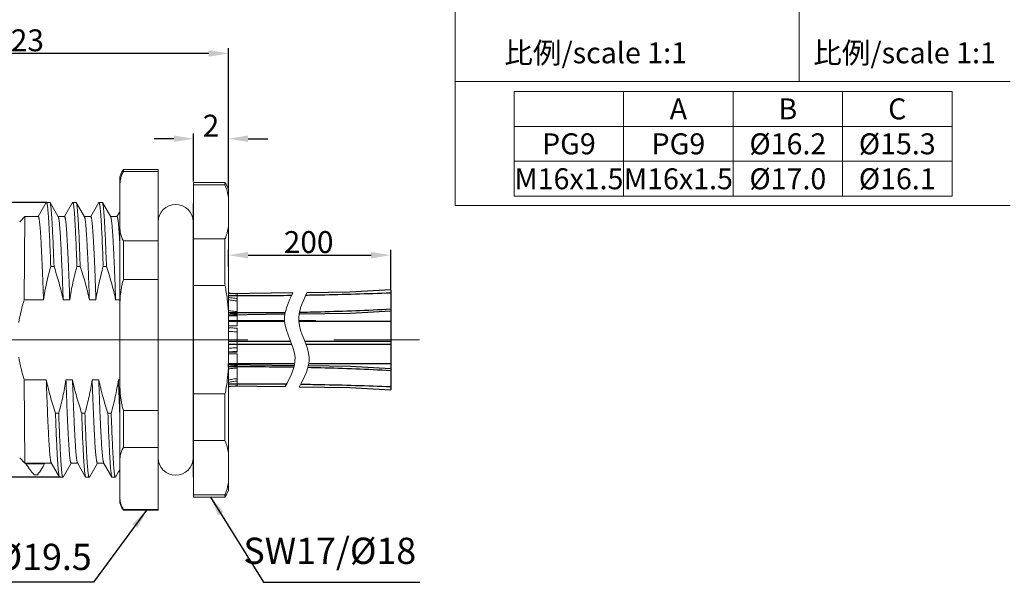
# Model space of a CAD drawing. Units: millimetres. Extents: x 2585 to 2734, y 637 to 742.
# Drawn here: x 2639 to 2695, y 678 to 710 of the extents above; entities that cross this region are included whole.
import ezdxf

# ---------------------------------------------------------------- set-up
doc = ezdxf.new("R2010")
doc.units = ezdxf.units.MM
doc.header["$LTSCALE"] = 65.395
doc.header["$PDMODE"] = 3
doc.header["$PDSIZE"] = 8
doc.linetypes.add('CENTER', pattern=[0.6, 0.375, -0.075, 0.075, -0.075])
doc.layers.get('0').update_dxf_attribs({"linetype": 'CONTINUOUS', "lineweight": 30})
doc.layers.get('Defpoints').update_dxf_attribs({"linetype": 'CONTINUOUS'})
for name, color, linetype, lineweight in [('cen', 1, 'CENTER', 13), ('Dim', 3, 'CONTINUOUS', 15), ('图框', 7, 'CONTINUOUS', 20), ('标注', 6, 'CONTINUOUS', 0)]:
    doc.layers.add(name, color=color, linetype=linetype, lineweight=lineweight)
doc.styles.add('Romans', font='romans.shx', dxfattribs={"width": 0.75})
doc.styles.add('Romans字体', font='romans.shx', dxfattribs={"width": 0.75})
doc.styles.get("Standard").update_dxf_attribs({"font": 'txt', "width": 0.75})
doc.dimstyles.new('01', dxfattribs={"dimscale": 0.25, "dimtxt": 5, "dimasz": 4.5, "dimexe": 1.2, "dimexo": 0.2, "dimgap": 0.5, "dimtad": 1, "dimdsep": 46, "dimtxsty": 'Romans字体', "dimcen": 0, "dimclrd": 1, "dimclre": 6, "dimclrt": 4, "dimazin": 2, "dimtfac": 1, "dimtofl": 0, "dimtmove": 0, "dimatfit": 3, "dimfxl": 1, "dimtolj": 1, "dimtzin": 0, "dimarcsym": 0})

# ---------------------------------------------------------------- blocks, each defined once
blk = doc.blocks.new('*D80')
at = {"layer": 'Defpoints', "color": 0, "lineweight": 5}
for p in [(2660.135, 696.836), (2650.858, 696.11), (2660.135, 694.847)]:
    blk.add_point(p, dxfattribs=at)
at = {"layer": 'Dim', "color": 6, "lineweight": -2}
for p, q in [((2650.858, 696.16), (2650.858, 697.136)), ((2660.135, 694.897), (2660.135, 697.136))]:
    blk.add_line(p, q, dxfattribs=at)
at = {"layer": 'Dim', "color": 1, "lineweight": -2}
blk.add_line((2651.983, 696.836), (2659.01, 696.836), dxfattribs=at)
at = {"layer": 'Dim', "color": 1, "lineweight": 5}
for points in [[(2651.983, 697.023), (2651.983, 696.648), (2650.858, 696.836)], [(2659.01, 697.023), (2659.01, 696.648), (2660.135, 696.836)]]:
    blk.add_solid(points, dxfattribs=at)
at = {"layer": 'Dim', "color": 4, "insert": (2655.442, 697.586), "char_height": 1.25, "attachment_point": 5, "style": 'Romans字体'}
blk.add_mtext('\\A1;200', dxfattribs=at)
blk = doc.blocks.new('*D81')
at = {"layer": 'Defpoints', "color": 0, "lineweight": 5}
for p in [(2627.858, 708.381), (2650.858, 700.593), (2627.858, 697.193)]:
    blk.add_point(p, dxfattribs=at)
at = {"layer": 'Dim', "color": 6, "lineweight": -2}
for p, q in [((2627.858, 697.243), (2627.858, 708.681)), ((2650.858, 700.643), (2650.858, 708.681))]:
    blk.add_line(p, q, dxfattribs=at)
at = {"layer": 'Dim', "color": 1, "lineweight": -2}
blk.add_line((2649.733, 708.381), (2628.983, 708.381), dxfattribs=at)
at = {"layer": 'Dim', "color": 1, "lineweight": 5}
for points in [[(2628.983, 708.568), (2628.983, 708.193), (2627.858, 708.381)], [(2649.733, 708.568), (2649.733, 708.193), (2650.858, 708.381)]]:
    blk.add_solid(points, dxfattribs=at)
at = {"layer": 'Dim', "color": 4, "lineweight": 5, "insert": (2639.358, 709.131), "char_height": 1.25, "attachment_point": 5, "style": 'Romans字体'}
blk.add_mtext('\\A1;23', dxfattribs=at)
blk = doc.blocks.new('*D82')
at = {"layer": 'Defpoints', "color": 0, "lineweight": 5}
for p in [(2650.858, 703.498), (2648.858, 700.993), (2650.858, 700.593)]:
    blk.add_point(p, dxfattribs=at)
at = {"layer": 'Dim', "color": 1, "lineweight": -2}
for p, q in [((2647.733, 703.498), (2646.608, 703.498)), ((2651.983, 703.498), (2653.108, 703.498))]:
    blk.add_line(p, q, dxfattribs=at)
at = {"layer": 'Dim', "color": 6, "lineweight": -2}
for p, q in [((2648.858, 701.043), (2648.858, 703.798)), ((2650.858, 700.643), (2650.858, 703.798))]:
    blk.add_line(p, q, dxfattribs=at)
at = {"layer": 'Dim', "color": 1, "lineweight": 5}
for points in [[(2647.733, 703.685), (2647.733, 703.31), (2648.858, 703.498)], [(2651.983, 703.685), (2651.983, 703.31), (2650.858, 703.498)]]:
    blk.add_solid(points, dxfattribs=at)
at = {"layer": 'Dim', "color": 4, "lineweight": 5, "insert": (2649.858, 704.248), "char_height": 1.25, "attachment_point": 5, "style": 'Romans字体'}
blk.add_mtext('\\A1;2', dxfattribs=at)
blk = doc.blocks.new('*D85')
at = {"layer": 'Defpoints', "color": 0, "lineweight": 5}
for p in [(2620.099, 699.855), (2640.546, 699.855), (2641.296, 684.131)]:
    blk.add_point(p, dxfattribs=at)
at = {"layer": 'Dim', "color": 6, "lineweight": -2}
for p, q in [((2640.496, 699.855), (2619.799, 699.855)), ((2641.246, 684.131), (2619.799, 684.131))]:
    blk.add_line(p, q, dxfattribs=at)
at = {"layer": 'Dim', "color": 1, "lineweight": -2}
blk.add_line((2620.099, 685.256), (2620.099, 698.73), dxfattribs=at)
at = {"layer": 'Dim', "color": 1, "lineweight": 5}
for points in [[(2619.911, 698.73), (2620.286, 698.73), (2620.099, 699.855)], [(2619.911, 685.256), (2620.286, 685.256), (2620.099, 684.131)]]:
    blk.add_solid(points, dxfattribs=at)
at = {"layer": 'Dim', "color": 4, "lineweight": 5, "insert": (2619.021, 691.993), "char_height": 1.25, "attachment_point": 5, "rotation": 90, "style": 'Romans字体'}
blk.add_mtext('\\A1;M16*1.5/PG9', dxfattribs=at)

msp = doc.modelspace()

# ---------------------------------------------------------------- linework, layer by layer
at = {"color": 7, "linetype": 'Continuous', "lineweight": 15}
for p, q in [((2644.8487, 701.7429), (2644.8487, 701.6161)), ((2646.8387, 701.7429), (2644.8487, 701.7429)), ((2646.8387, 682.2429), (2646.8387, 701.7429)), ((2644.6387, 682.8129), (2644.6387, 701.1728)), ((2646.8387, 701.6161), (2644.8487, 701.6161)), ((2648.8387, 698.7385), (2648.8572, 700.8598)), ((2648.8584, 700.9929), (2648.8584, 700.8598)), ((2648.8584, 700.9929), (2650.6584, 700.9929)), ((2650.6584, 700.8598), (2648.8584, 700.8598)), ((2650.6584, 700.8598), (2650.6584, 700.9929)), ((2650.8584, 683.3929), (2650.8584, 700.5928)), ((2640.4402, 699.844), (2639.9785, 699.0457)), ((2640.4524, 699.8548), (2640.4398, 699.844)), ((2640.6396, 699.8548), (2640.4524, 699.8548)), ((2640.6524, 699.8437), (2640.6396, 699.8548)), ((2641.1223, 699.0305), (2640.6521, 699.8437)), ((2641.9402, 699.8441), (2641.4785, 699.0457)), ((2641.9524, 699.8549), (2641.9398, 699.8441)), ((2642.1396, 699.8549), (2641.9524, 699.8549)), ((2642.1524, 699.8437), (2642.1397, 699.8549)), ((2642.6223, 699.0305), (2642.152, 699.8437)), ((2643.4399, 699.8438), (2642.9784, 699.0458)), ((2643.4524, 699.8549), (2643.4397, 699.8438)), ((2643.6396, 699.8549), (2643.4524, 699.8549)), ((2643.6522, 699.844), (2643.6396, 699.8549)), ((2644.122, 699.0307), (2643.6517, 699.844)), ((2638.9174, 698.7455), (2639.2179, 699.0423)), ((2639.1775, 694.2877), (2639.2175, 699.0429)), ((2639.9835, 699.0429), (2639.2175, 699.0429)), ((2641.4835, 699.0429), (2641.1152, 699.0429)), ((2642.9835, 699.0429), (2642.6152, 699.0429)), ((2644.4835, 699.0429), (2644.115, 699.0429)), ((2644.6387, 699.3228), (2644.4785, 699.0458)), ((2648.8387, 685.2429), (2648.8387, 698.7429)), ((2648.8584, 697.7618), (2648.8584, 695.0909)), ((2648.8584, 697.7618), (2650.6584, 697.7618)), ((2650.6584, 695.0909), (2650.6584, 697.7618)), ((2644.8487, 697.656), (2644.8487, 695.447)), ((2644.8487, 697.656), (2646.8387, 697.656)), ((2640.8802, 696.1873), (2640.6929, 696.1873)), ((2642.3802, 696.1874), (2642.1929, 696.1874)), ((2643.8802, 696.1873), (2643.6929, 696.1873)), ((2646.8387, 695.447), (2644.8487, 695.447)), ((2650.6584, 695.0909), (2648.8584, 695.0909)), ((2651.3584, 692.7906), (2651.3584, 694.6123)), ((2640.2794, 694.2877), (2639.1775, 694.2877)), ((2641.7794, 694.2876), (2641.4042, 694.2876)), ((2643.2793, 694.2877), (2642.9042, 694.2877)), ((2644.6387, 694.2877), (2644.4042, 694.2877)), ((2650.8584, 693.3683), (2651.3584, 693.3683)), ((2650.8584, 692.7906), (2651.3584, 692.7906)), ((2651.3584, 691.2929), (2651.3584, 692.6639)), ((2628.8584, 691.9929), (2644.6387, 691.9929)), ((2650.8584, 691.2929), (2651.3584, 691.2929)), ((2650.8584, 691.1951), (2651.3584, 691.1951)), ((2651.3584, 690.6174), (2651.3584, 691.1951)), ((2650.8584, 690.6174), (2651.3584, 690.6174)), ((2651.3584, 689.3735), (2651.3584, 690.6173)), ((2639.1775, 689.698), (2640.4376, 689.698)), ((2639.2176, 684.9429), (2639.1776, 689.6981)), ((2641.5625, 689.6981), (2641.9376, 689.6981)), ((2643.0625, 689.6981), (2643.4376, 689.6981)), ((2644.5625, 689.6981), (2644.6387, 689.6981)), ((2648.8584, 688.8949), (2648.8584, 686.224)), ((2648.8584, 688.8949), (2650.6584, 688.8949)), ((2650.6584, 686.224), (2650.6584, 688.8949)), ((2640.9616, 687.7986), (2641.1489, 687.7986)), ((2641.9989, 688.0799), (2642.0115, 687.775)), ((2642.4616, 687.7985), (2642.6489, 687.7985)), ((2643.9616, 687.7984), (2644.1489, 687.7984)), ((2644.8487, 687.951), (2644.8487, 685.8238)), ((2644.8487, 687.951), (2646.8387, 687.951)), ((2650.6584, 686.224), (2648.8584, 686.224)), ((2646.8387, 685.8238), (2644.8487, 685.8238)), ((2638.9174, 685.2403), (2639.218, 684.9435)), ((2639.2335, 684.9429), (2639.2176, 684.9429)), ((2640.3547, 684.9437), (2639.2299, 684.9437)), ((2639.2303, 684.9434), (2639.2299, 684.9437)), ((2639.2313, 684.9426), (2639.2303, 684.9434)), ((2640.3347, 684.8969), (2639.2638, 684.8969)), ((2640.3347, 684.8969), (2640.2524, 684.7479)), ((2640.7269, 684.9429), (2640.3583, 684.9429)), ((2640.7199, 684.955), (2641.1902, 684.1417)), ((2641.402, 684.1421), (2641.8634, 684.9399)), ((2642.2269, 684.9429), (2641.8583, 684.9429)), ((2642.2199, 684.955), (2642.6902, 684.1417)), ((2642.902, 684.142), (2643.3634, 684.9399)), ((2643.7268, 684.9429), (2643.3583, 684.9429)), ((2643.7197, 684.9551), (2644.1901, 684.1418)), ((2648.8387, 685.2472), (2648.8584, 682.9929)), ((2639.7465, 684.2662), (2639.934, 684.2662)), ((2644.4019, 684.1419), (2644.5717, 684.4357)), ((2644.5717, 684.4357), (2644.6387, 684.5515)), ((2641.2024, 684.1309), (2641.1898, 684.1417)), ((2641.3897, 684.1309), (2641.2024, 684.1309)), ((2641.4024, 684.1421), (2641.3897, 684.1309)), ((2642.7024, 684.1309), (2642.6898, 684.1417)), ((2642.8896, 684.1309), (2642.7024, 684.1309)), ((2642.9024, 684.142), (2642.8896, 684.1309)), ((2644.2023, 684.1309), (2644.1897, 684.1418)), ((2644.3896, 684.1309), (2644.2023, 684.1309)), ((2644.4023, 684.1419), (2644.3896, 684.1309)), ((2648.8584, 683.126), (2648.8584, 682.9929)), ((2648.8584, 683.126), (2650.6584, 683.126)), ((2650.6584, 682.9929), (2650.6584, 683.126)), ((2644.66, 682.8233), (2644.6608, 682.8169)), ((2648.8584, 682.9929), (2650.6584, 682.9929)), ((2644.8487, 682.2879), (2646.8387, 682.2879)), ((2644.8487, 682.2879), (2644.8487, 682.2429)), ((2646.8387, 682.2429), (2644.8487, 682.2429))]:
    msp.add_line(p, q, dxfattribs=at)
for p, q in [((2660.135, 694.8466), (2660.135, 689.1392)), ((2650.8584, 693.0967), (2654.0611, 693.0967)), ((2650.8584, 693.0674), (2654.0626, 693.0674)), ((2650.8584, 693.0674), (2654.0626, 693.0674)), ((2654.8718, 693.0967), (2655.8584, 693.0967)), ((2654.8733, 693.0674), (2660.135, 693.0674)), ((2654.8733, 693.0674), (2660.135, 693.0674)), ((2650.8584, 691.9064), (2654.4119, 691.9064)), ((2650.8584, 691.9064), (2654.4119, 691.9064)), ((2650.8584, 691.7434), (2654.4753, 691.7434)), ((2655.2226, 691.9064), (2660.135, 691.9064)), ((2655.2226, 691.9064), (2660.135, 691.9064)), ((2655.2859, 691.7434), (2660.135, 691.7434)), ((2650.8584, 690.6403), (2654.643, 690.6403)), ((2650.8584, 690.4359), (2650.8584, 690.6403)), ((2655.4537, 690.6403), (2660.135, 690.6403))]:
    msp.add_line(p, q)
for points in [[(2654.5347, 694.6792), (2650.8584, 694.6305)], [(2660.135, 694.8466), (2657.7939, 694.7224), (2655.3505, 694.69)], [(2650.8584, 693.4304), (2654.0871, 693.4733)], [(2654.8997, 693.4841), (2657.8333, 693.5231), (2660.135, 693.6451)], [(2654.6165, 690.5054), (2650.8584, 690.5553)], [(2660.135, 690.3406), (2657.8333, 690.4627), (2655.4247, 690.4947)], [(2650.8584, 689.3553), (2654.1016, 689.3123)], [(2654.9065, 689.3016), (2657.7939, 689.2634), (2660.135, 689.1392)]]:
    msp.add_lwpolyline(points)
for centre, radius, start, end in [((2645.5173, 701.1729), 0.8786, 139.83293, 180), ((2646.5702, 700.805), 1.9215, 169.18316, 169.95947), ((2902.9813, 699.303), 254.1276, 179.649004, 180.126276), ((2649.1764, 700.0019), 1.7828, 19.35982, 33.77029), ((2647.8387, 698.7429), 1, 0, 180), ((2915.0514, 699.3787), 266.1979, 180.13684, 180.348015), ((3646.0505, 691.9929), 997.1969, 179.8219994, 180.1780006), ((2651.4324, 696.5887), 1.9778, 253.11974, 267.8571), ((2968.4751, 701.2516), 326.7418, 182.026384, 182.310337), ((2917.6785, 699.2488), 273.2829, 182.002799, 182.41721), ((2651.4324, 687.3971), 1.9778, 92.14291, 106.88579), ((2801.538, 694.5098), 159.6686, 182.417443, 182.559065), ((2915.0514, 684.6071), 266.1979, 179.651985, 179.86316), ((2647.8387, 685.2429), 1, 180, 0), ((2902.9813, 684.6828), 254.1276, 179.873724, 180.350996), ((2649.1764, 683.9839), 1.7828, 326.22971, 340.64018), ((2645.5173, 682.8129), 0.8786, 180, 220.44972), ((2646.6328, 683.0847), 1.99, 187.03473, 187.54881)]:
    msp.add_arc(centre, radius, start, end, dxfattribs=at)
for points, knots in [([(2644.6781, 701.14), (2644.662, 701.0494), (2644.6426, 700.8664), (2644.6387, 700.6828), (2644.6387, 700.5912)], [0, 0, 0, 0, 0.5010989, 1, 1, 1, 1]), ([(2644.8487, 701.6161), (2644.8054, 701.5462), (2644.7375, 701.3989), (2644.6975, 701.2427), (2644.6828, 701.1656)], [0, 0, 0, 0, 0.5115309, 1, 1, 1, 1]), ([(2650.8584, 700.1104), (2650.8502, 700.1735), (2650.8107, 700.4293), (2650.7401, 700.6823), (2650.6584, 700.8598)], [0, 0, 0, 0, 0.2456895, 1, 1, 1, 1]), ([(2640.693, 696.1872), (2640.6835, 696.4546), (2640.6645, 696.9633), (2640.6348, 697.6827), (2640.6093, 698.2276), (2640.5884, 698.6157), (2640.5735, 698.8681), (2640.5586, 699.0932), (2640.5438, 699.2902), (2640.529, 699.4582), (2640.5143, 699.5966), (2640.5014, 699.6932), (2640.4907, 699.7551), (2640.4833, 699.7901), (2640.476, 699.8175), (2640.4696, 699.8354), (2640.464, 699.8457), (2640.4597, 699.8517), (2640.4552, 699.8548), (2640.4524, 699.8548)], [0, 0, 0, 0, 0.2179215, 0.4143804, 0.586225, 0.6620703, 0.7307796, 0.7920923, 0.8457642, 0.8915966, 0.9294165, 0.9590972, 0.9708641, 0.9805771, 0.9882476, 0.9939149, 0.9960294, 0.9977006, 1, 1, 1, 1]), ([(2640.8803, 696.1872), (2640.8711, 696.4411), (2640.8532, 696.9256), (2640.8251, 697.6137), (2640.797, 698.2219), (2640.7728, 698.6746), (2640.7529, 698.9904), (2640.7388, 699.1905), (2640.7247, 699.365), (2640.7107, 699.5132), (2640.6968, 699.6348), (2640.6831, 699.7291), (2640.671, 699.7906), (2640.6606, 699.8257), (2640.6553, 699.8386), (2640.6524, 699.8437)], [0, 0, 0, 0, 0.2078844, 0.3965883, 0.5633776, 0.705933, 0.7674746, 0.8222309, 0.8700115, 0.9106593, 0.9440353, 0.9700534, 0.9886694, 0.9952256, 1, 1, 1, 1]), ([(2642.193, 696.1873), (2642.1835, 696.4548), (2642.1645, 696.9633), (2642.1348, 697.6827), (2642.1093, 698.2277), (2642.0885, 698.6157), (2642.0735, 698.8681), (2642.0586, 699.0932), (2642.0438, 699.2902), (2642.029, 699.4582), (2642.0143, 699.5967), (2642.0014, 699.6932), (2641.9907, 699.7551), (2641.9833, 699.7902), (2641.976, 699.8175), (2641.9696, 699.8355), (2641.964, 699.8457), (2641.9598, 699.8517), (2641.9552, 699.8549), (2641.9524, 699.8549)], [0, 0, 0, 0, 0.2179189, 0.414374, 0.5862187, 0.6620637, 0.7307732, 0.7920865, 0.8457589, 0.8915925, 0.9294124, 0.9590943, 0.9708615, 0.9805744, 0.9882454, 0.9939136, 0.9960285, 0.9977001, 1, 1, 1, 1]), ([(2642.3803, 696.1873), (2642.371, 696.4412), (2642.3532, 696.9257), (2642.3251, 697.6139), (2642.297, 698.2221), (2642.2728, 698.6748), (2642.2529, 698.9906), (2642.2388, 699.1907), (2642.2247, 699.3652), (2642.2107, 699.5134), (2642.1968, 699.6349), (2642.1831, 699.7292), (2642.171, 699.7907), (2642.1606, 699.8258), (2642.1553, 699.8387), (2642.1524, 699.8437)], [0, 0, 0, 0, 0.2078952, 0.3966077, 0.5634026, 0.7059604, 0.7675018, 0.8222571, 0.8700356, 0.9106804, 0.9440522, 0.9700652, 0.9886755, 0.9952286, 1, 1, 1, 1]), ([(2643.693, 696.1872), (2643.6835, 696.4547), (2643.6644, 696.9633), (2643.6348, 697.6827), (2643.6093, 698.2276), (2643.5885, 698.6157), (2643.5735, 698.8681), (2643.5586, 699.0932), (2643.5438, 699.2902), (2643.529, 699.4582), (2643.5143, 699.5967), (2643.5014, 699.6932), (2643.4907, 699.7551), (2643.4833, 699.7902), (2643.476, 699.8176), (2643.4696, 699.8355), (2643.464, 699.8458), (2643.4597, 699.8517), (2643.4552, 699.8549), (2643.4524, 699.8549)], [0, 0, 0, 0, 0.2179186, 0.4143741, 0.5862188, 0.6620639, 0.7307736, 0.7920869, 0.8457593, 0.8915929, 0.9294129, 0.9590946, 0.9708618, 0.9805747, 0.9882456, 0.9939136, 0.9960285, 0.9977001, 1, 1, 1, 1]), ([(2643.8803, 696.1872), (2643.871, 696.4413), (2643.8531, 696.9261), (2643.825, 697.6146), (2643.7969, 698.223), (2643.7727, 698.6759), (2643.7528, 698.9918), (2643.7387, 699.1918), (2643.7246, 699.3662), (2643.7106, 699.5144), (2643.6967, 699.6358), (2643.6829, 699.7299), (2643.6709, 699.7913), (2643.6604, 699.8262), (2643.6551, 699.839), (2643.6522, 699.844)], [0, 0, 0, 0, 0.2079997, 0.3967944, 0.5636446, 0.7062263, 0.7677666, 0.8225118, 0.87027, 0.9108853, 0.9442186, 0.9701835, 0.9887378, 0.9952601, 1, 1, 1, 1]), ([(2639.9835, 699.0429), (2639.987, 699.0429), (2639.9926, 699.0384), (2639.9978, 699.0304), (2640.0046, 699.0164), (2640.0124, 698.9922), (2640.0215, 698.9552), (2640.0305, 698.9078), (2640.0437, 698.8242), (2640.0595, 698.694), (2640.0776, 698.5079), (2640.0957, 698.2827), (2640.114, 698.0198), (2640.1323, 697.7208), (2640.1507, 697.3875), (2640.169, 697.0218), (2640.1874, 696.626), (2640.2127, 696.0449), (2640.2437, 695.2624), (2640.2673, 694.6214), (2640.2794, 694.2877)], [0, 0, 0, 0, 0.0022191, 0.0039063, 0.0060705, 0.0119261, 0.0198907, 0.0299935, 0.0422354, 0.0730933, 0.112335, 0.1597372, 0.2150353, 0.2778965, 0.3479561, 0.4247921, 0.5079535, 0.5969311, 0.7902063, 1, 1, 1, 1]), ([(2641.4042, 694.2877), (2641.3929, 694.6059), (2641.3704, 695.2189), (2641.3357, 696.0966), (2641.3059, 696.7755), (2641.2817, 697.2693), (2641.2643, 697.5981), (2641.2468, 697.8963), (2641.2294, 698.1625), (2641.212, 698.3952), (2641.1947, 698.5931), (2641.1775, 698.7551), (2641.1625, 698.8673), (2641.1499, 698.9383), (2641.1413, 698.9776), (2641.1328, 699.0075), (2641.1262, 699.0241), (2641.1226, 699.0304)], [0, 0, 0, 0, 0.200889, 0.3869598, 0.5541666, 0.6295514, 0.6989021, 0.7618429, 0.8180384, 0.8671863, 0.9090272, 0.9433474, 0.9699813, 0.9803867, 0.9888432, 0.9953645, 1, 1, 1, 1]), ([(2641.4835, 699.0429), (2641.487, 699.0429), (2641.4927, 699.0384), (2641.4978, 699.0304), (2641.5046, 699.0164), (2641.5124, 698.9922), (2641.5215, 698.9552), (2641.5305, 698.9078), (2641.5437, 698.8242), (2641.5595, 698.694), (2641.5776, 698.5079), (2641.5957, 698.2827), (2641.614, 698.0198), (2641.6323, 697.7208), (2641.6507, 697.3875), (2641.669, 697.0218), (2641.6874, 696.626), (2641.7127, 696.0449), (2641.7438, 695.2624), (2641.7673, 694.6214), (2641.7794, 694.2877)], [0, 0, 0, 0, 0.0022197, 0.0039069, 0.0060711, 0.0119267, 0.0198912, 0.0299939, 0.0422358, 0.0730937, 0.1123354, 0.1597376, 0.2150357, 0.2778969, 0.3479564, 0.4247923, 0.5079538, 0.5969313, 0.7902064, 1, 1, 1, 1]), ([(2642.9042, 694.2877), (2642.8929, 694.6059), (2642.8704, 695.2189), (2642.8357, 696.0966), (2642.8059, 696.7755), (2642.7817, 697.2694), (2642.7643, 697.5981), (2642.7468, 697.8964), (2642.7294, 698.1625), (2642.712, 698.3952), (2642.6947, 698.5931), (2642.6775, 698.7551), (2642.6625, 698.8673), (2642.6499, 698.9383), (2642.6413, 698.9776), (2642.6328, 699.0075), (2642.6262, 699.0241), (2642.6226, 699.0304)], [0, 0, 0, 0, 0.2008899, 0.3869615, 0.5541688, 0.6295537, 0.6989044, 0.7618453, 0.8180407, 0.8671884, 0.909029, 0.9433488, 0.9699822, 0.9803873, 0.9888437, 0.9953648, 1, 1, 1, 1]), ([(2642.9835, 699.0429), (2642.987, 699.0429), (2642.9927, 699.0384), (2642.9979, 699.0304), (2643.0047, 699.0165), (2643.0125, 698.9922), (2643.0215, 698.9552), (2643.0305, 698.9078), (2643.0437, 698.8242), (2643.0595, 698.694), (2643.0776, 698.5079), (2643.0957, 698.2827), (2643.114, 698.0198), (2643.1323, 697.7208), (2643.1507, 697.3875), (2643.169, 697.0218), (2643.1874, 696.626), (2643.2127, 696.0449), (2643.2438, 695.2624), (2643.2672, 694.6214), (2643.2793, 694.2877)], [0, 0, 0, 0, 0.0022334, 0.0039217, 0.0060853, 0.0119383, 0.0199006, 0.0300024, 0.0422441, 0.0731023, 0.1123437, 0.1597454, 0.2150429, 0.2779035, 0.3479624, 0.4247977, 0.5079583, 0.596935, 0.7902084, 1, 1, 1, 1]), ([(2644.4042, 694.2877), (2644.3929, 694.6061), (2644.3703, 695.2193), (2644.3356, 696.0974), (2644.3059, 696.7765), (2644.2817, 697.2705), (2644.2642, 697.5993), (2644.2467, 697.8976), (2644.2293, 698.1637), (2644.2119, 698.3963), (2644.1946, 698.5941), (2644.1774, 698.756), (2644.1624, 698.868), (2644.1498, 698.9389), (2644.1411, 698.9781), (2644.1326, 699.0079), (2644.126, 699.0244), (2644.1223, 699.0307)], [0, 0, 0, 0, 0.2009712, 0.3871085, 0.5543609, 0.6297592, 0.6991165, 0.7620568, 0.8182441, 0.8673761, 0.9091932, 0.9434811, 0.970075, 0.9804582, 0.9888917, 0.9953895, 1, 1, 1, 1]), ([(2644.4835, 699.0429), (2644.4872, 699.0429), (2644.4932, 699.0378), (2644.4985, 699.0292), (2644.5057, 699.0137), (2644.5139, 698.987), (2644.5234, 698.9462), (2644.5329, 698.894), (2644.5467, 698.8019), (2644.5633, 698.6587), (2644.5823, 698.454), (2644.6013, 698.2066), (2644.6205, 697.9181), (2644.6326, 697.7123), (2644.6387, 697.6028)], [0, 0, 0, 0, 0.007738, 0.0137425, 0.0214905, 0.0425412, 0.0712378, 0.1076675, 0.1518211, 0.2631172, 0.4045687, 0.5752878, 0.7742005, 1, 1, 1, 1]), ([(2644.6387, 698.6809), (2644.6387, 698.5946), (2644.6422, 698.4217), (2644.6675, 698.1618), (2644.7264, 697.9009), (2644.8001, 697.7343), (2644.8487, 697.656)], [0, 0, 0, 0, 0.2444241, 0.4897484, 0.7388984, 1, 1, 1, 1]), ([(2650.6584, 697.7618), (2650.6862, 697.8223), (2650.7818, 698.0637), (2650.8334, 698.3202), (2650.8584, 698.5112)], [0, 0, 0, 0, 0.2569337, 1, 1, 1, 1]), ([(2640.2794, 694.2877), (2640.3035, 694.448), (2640.4121, 695.0872), (2640.5625, 695.7189), (2640.6929, 696.1873)], [0, 0, 0, 0, 0.250051, 1, 1, 1, 1]), ([(2640.8802, 696.1873), (2640.9832, 695.8753), (2641.1756, 695.2468), (2641.3351, 694.6088), (2641.4042, 694.2876)], [0, 0, 0, 0, 0.5000063, 1, 1, 1, 1]), ([(2641.7794, 694.2876), (2641.8277, 694.6082), (2641.9478, 695.2459), (2642.106, 695.875), (2642.1929, 696.1874)], [0, 0, 0, 0, 0.4999931, 1, 1, 1, 1]), ([(2642.3802, 696.1874), (2642.4832, 695.8754), (2642.6756, 695.2468), (2642.8351, 694.6089), (2642.9042, 694.2877)], [0, 0, 0, 0, 0.5000062, 1, 1, 1, 1]), ([(2643.2793, 694.2877), (2643.3276, 694.6082), (2643.4478, 695.2459), (2643.606, 695.875), (2643.6929, 696.1873)], [0, 0, 0, 0, 0.4999908, 1, 1, 1, 1]), ([(2643.8802, 696.1873), (2643.9832, 695.8753), (2644.1757, 695.2468), (2644.3352, 694.6089), (2644.4042, 694.2877)], [0, 0, 0, 0, 0.5000083, 1, 1, 1, 1]), ([(2644.8487, 695.447), (2644.8233, 695.3695), (2644.7798, 695.2119), (2644.7153, 694.8917), (2644.6673, 694.4859), (2644.6422, 693.9968), (2644.6387, 693.6703), (2644.6387, 693.507)], [0, 0, 0, 0, 0.1250099, 0.2500228, 0.4999898, 0.7499897, 1, 1, 1, 1]), ([(2650.8584, 693.5921), (2650.842, 693.8438), (2650.7975, 694.3464), (2650.715, 694.8451), (2650.6584, 695.0909)], [0, 0, 0, 0, 0.5000407, 1, 1, 1, 1]), ([(2651.3584, 694.3583), (2651.2738, 694.3611), (2651.1051, 694.377), (2650.9395, 694.4116), (2650.8579, 694.4327)], [0, 0, 0, 0, 0.5013011, 1, 1, 1, 1]), ([(2639.1775, 694.2877), (2639.1082, 694.0749), (2638.9849, 693.644), (2638.8993, 693.2039), (2638.867, 692.9825)], [0, 0, 0, 0, 0.5000117, 1, 1, 1, 1]), ([(2650.8581, 694.2988), (2650.9395, 694.2766), (2651.1049, 694.2395), (2651.2737, 694.222), (2651.3584, 694.2189)], [0, 0, 0, 0, 0.4990254, 1, 1, 1, 1]), ([(2650.8581, 693.661), (2650.9399, 693.6464), (2651.1065, 693.6262), (2651.274, 693.6185), (2651.3584, 693.6171)], [0, 0, 0, 0, 0.4961333, 1, 1, 1, 1]), ([(2650.8581, 693.5271), (2650.9399, 693.5114), (2651.1063, 693.4886), (2651.274, 693.4794), (2651.3584, 693.4778)], [0, 0, 0, 0, 0.4966698, 1, 1, 1, 1]), ([(2651.3584, 692.6639), (2651.2741, 692.6648), (2651.1071, 692.6698), (2650.9404, 692.6788), (2650.8579, 692.683)], [0, 0, 0, 0, 0.5052008, 1, 1, 1, 1]), ([(2650.8581, 692.479), (2650.9405, 692.473), (2651.1071, 692.4601), (2651.274, 692.4528), (2651.3584, 692.4515)], [0, 0, 0, 0, 0.4948267, 1, 1, 1, 1]), ([(2650.8581, 691.5068), (2650.9405, 691.5127), (2651.1071, 691.5257), (2651.274, 691.533), (2651.3584, 691.5343)], [0, 0, 0, 0, 0.4948268, 1, 1, 1, 1]), ([(2638.867, 691.0033), (2638.8993, 690.7818), (2638.985, 690.3417), (2639.1082, 689.9109), (2639.1775, 689.698)], [0, 0, 0, 0, 0.4999871, 1, 1, 1, 1]), ([(2650.8581, 691.3028), (2650.9405, 691.3069), (2651.1072, 691.316), (2651.2741, 691.3209), (2651.3584, 691.3218)], [0, 0, 0, 0, 0.4948035, 1, 1, 1, 1]), ([(2650.6584, 688.8949), (2650.715, 689.1407), (2650.7975, 689.6393), (2650.842, 690.142), (2650.8584, 690.3937)], [0, 0, 0, 0, 0.4999597, 1, 1, 1, 1]), ([(2651.3584, 690.508), (2651.274, 690.5063), (2651.1063, 690.4971), (2650.9397, 690.4743), (2650.8579, 690.4586)], [0, 0, 0, 0, 0.5033329, 1, 1, 1, 1]), ([(2650.8581, 690.3248), (2650.9399, 690.3393), (2651.1065, 690.3596), (2651.274, 690.3672), (2651.3584, 690.3686)], [0, 0, 0, 0, 0.4961333, 1, 1, 1, 1]), ([(2644.6387, 689.891), (2644.6387, 689.7278), (2644.6422, 689.4013), (2644.6673, 688.9121), (2644.7153, 688.5063), (2644.7798, 688.1861), (2644.8233, 688.0286), (2644.8487, 687.951)], [0, 0, 0, 0, 0.2500102, 0.50001, 0.7499769, 0.8749899, 1, 1, 1, 1]), ([(2640.4376, 689.6981), (2640.4489, 689.3796), (2640.4715, 688.7663), (2640.5062, 687.888), (2640.5359, 687.2088), (2640.5601, 686.7148), (2640.5776, 686.386), (2640.5951, 686.0877), (2640.6126, 685.8215), (2640.6299, 685.589), (2640.6472, 685.3912), (2640.6644, 685.2294), (2640.6795, 685.1174), (2640.6921, 685.0466), (2640.7007, 685.0074), (2640.7093, 684.9777), (2640.7159, 684.9613), (2640.7195, 684.955)], [0, 0, 0, 0, 0.2010038, 0.3871676, 0.5544381, 0.6298418, 0.6992018, 0.7621418, 0.818326, 0.8674516, 0.9092593, 0.9435345, 0.9701125, 0.9804868, 0.9889112, 0.9953994, 1, 1, 1, 1]), ([(2640.9616, 687.7986), (2640.8587, 688.1105), (2640.6662, 688.739), (2640.5066, 689.3769), (2640.4376, 689.698)], [0, 0, 0, 0, 0.5000094, 1, 1, 1, 1]), ([(2641.5625, 689.6981), (2641.5142, 689.3775), (2641.3939, 688.7399), (2641.2358, 688.1109), (2641.1489, 687.7986)], [0, 0, 0, 0, 0.4999897, 1, 1, 1, 1]), ([(2641.8583, 684.9429), (2641.8548, 684.9429), (2641.8491, 684.9473), (2641.8439, 684.9553), (2641.8371, 684.9693), (2641.8293, 684.9935), (2641.8203, 685.0305), (2641.8113, 685.0779), (2641.7981, 685.1616), (2641.7823, 685.2917), (2641.7642, 685.4779), (2641.7461, 685.703), (2641.7278, 685.9659), (2641.7095, 686.2649), (2641.6911, 686.5983), (2641.6728, 686.9639), (2641.6544, 687.3598), (2641.6291, 687.9408), (2641.598, 688.7233), (2641.5746, 689.3644), (2641.5625, 689.6981)], [0, 0, 0, 0, 0.0022369, 0.0039253, 0.0060886, 0.0119407, 0.0199023, 0.0300038, 0.0422455, 0.0731038, 0.1123451, 0.1597468, 0.2150442, 0.2779047, 0.3479635, 0.4247986, 0.5079591, 0.5969357, 0.7902087, 1, 1, 1, 1]), ([(2642.4616, 687.7985), (2642.3587, 688.1105), (2642.1662, 688.739), (2642.0066, 689.3769), (2641.9376, 689.6981)], [0, 0, 0, 0, 0.500012, 1, 1, 1, 1]), ([(2643.0625, 689.6981), (2643.0142, 689.3776), (2642.8939, 688.7399), (2642.7358, 688.1108), (2642.6489, 687.7985)], [0, 0, 0, 0, 0.4999898, 1, 1, 1, 1]), ([(2643.3583, 684.9429), (2643.3548, 684.9429), (2643.3491, 684.9473), (2643.3439, 684.9553), (2643.3371, 684.9693), (2643.3293, 684.9935), (2643.3203, 685.0305), (2643.3113, 685.0779), (2643.2981, 685.1616), (2643.2823, 685.2917), (2643.2642, 685.4779), (2643.2461, 685.703), (2643.2278, 685.9659), (2643.2095, 686.2649), (2643.1911, 686.5983), (2643.1728, 686.9639), (2643.1544, 687.3598), (2643.1291, 687.9408), (2643.098, 688.7233), (2643.0746, 689.3644), (2643.0625, 689.6981)], [0, 0, 0, 0, 0.0022363, 0.0039246, 0.006088, 0.0119402, 0.0199019, 0.0300035, 0.0422452, 0.0731034, 0.1123448, 0.1597465, 0.2150439, 0.2779045, 0.3479632, 0.4247984, 0.507959, 0.5969356, 0.7902087, 1, 1, 1, 1]), ([(2643.9616, 687.7984), (2643.8586, 688.1104), (2643.6661, 688.739), (2643.5066, 689.3769), (2643.4376, 689.6981)], [0, 0, 0, 0, 0.5000077, 1, 1, 1, 1]), ([(2643.4376, 689.6981), (2643.4489, 689.3797), (2643.4715, 688.7666), (2643.5061, 687.8886), (2643.5359, 687.2096), (2643.5601, 686.7156), (2643.5776, 686.3868), (2643.5951, 686.0886), (2643.6125, 685.8224), (2643.6299, 685.5898), (2643.6472, 685.3919), (2643.6644, 685.23), (2643.6794, 685.118), (2643.692, 685.047), (2643.7006, 685.0078), (2643.7091, 684.978), (2643.7157, 684.9615), (2643.7194, 684.9551)], [0, 0, 0, 0, 0.2009456, 0.3870622, 0.5543004, 0.6296944, 0.6990497, 0.7619901, 0.81818, 0.8673169, 0.9091414, 0.9434393, 0.9700456, 0.9804357, 0.9888765, 0.9953817, 1, 1, 1, 1]), ([(2644.5625, 689.6981), (2644.5142, 689.3775), (2644.394, 688.7398), (2644.2359, 688.1107), (2644.1489, 687.7984)], [0, 0, 0, 0, 0.4999916, 1, 1, 1, 1]), ([(2650.8581, 689.687), (2650.9395, 689.7091), (2651.1049, 689.7462), (2651.2737, 689.7637), (2651.3584, 689.7669)], [0, 0, 0, 0, 0.4990255, 1, 1, 1, 1]), ([(2650.8581, 689.5531), (2650.9396, 689.5741), (2651.1052, 689.6087), (2651.2738, 689.6246), (2651.3584, 689.6275)], [0, 0, 0, 0, 0.4987007, 1, 1, 1, 1]), ([(2641.1898, 684.1417), (2641.1869, 684.1467), (2641.1816, 684.1595), (2641.1712, 684.1944), (2641.1591, 684.2557), (2641.1453, 684.3498), (2641.1314, 684.4711), (2641.1174, 684.6192), (2641.1033, 684.7936), (2641.0892, 684.9936), (2641.0693, 685.3095), (2641.0451, 685.7624), (2641.017, 686.371), (2640.9889, 687.0596), (2640.9709, 687.5445), (2640.9617, 687.7986)], [0, 0, 0, 0, 0.0047294, 0.0112415, 0.029778, 0.0557272, 0.0890482, 0.1296541, 0.1774055, 0.2321468, 0.2936854, 0.4362732, 0.60314, 0.7919642, 1, 1, 1, 1]), ([(2641.3897, 684.1309), (2641.3868, 684.1309), (2641.3823, 684.1341), (2641.378, 684.14), (2641.3724, 684.1503), (2641.366, 684.1682), (2641.3587, 684.1956), (2641.3514, 684.2307), (2641.3406, 684.2926), (2641.3277, 684.3891), (2641.313, 684.5275), (2641.2982, 684.6956), (2641.2834, 684.8925), (2641.2685, 685.1177), (2641.2536, 685.3701), (2641.2327, 685.7582), (2641.2072, 686.3031), (2641.1776, 687.0225), (2641.1584, 687.5311), (2641.1489, 687.7986)], [0, 0, 0, 0, 0.0022993, 0.0039705, 0.0060849, 0.011752, 0.0194223, 0.0291352, 0.040902, 0.0705824, 0.1084022, 0.1542345, 0.2079064, 0.2692191, 0.3379284, 0.4137739, 0.5856186, 0.7820782, 1, 1, 1, 1]), ([(2642.6898, 684.1417), (2642.6869, 684.1467), (2642.6816, 684.1595), (2642.6712, 684.1943), (2642.6591, 684.2556), (2642.6453, 684.3497), (2642.6314, 684.4711), (2642.6174, 684.6192), (2642.6033, 684.7936), (2642.5892, 684.9936), (2642.5693, 685.3095), (2642.5451, 685.7624), (2642.517, 686.3709), (2642.4889, 687.0595), (2642.4709, 687.5444), (2642.4617, 687.7986)], [0, 0, 0, 0, 0.0047302, 0.0112429, 0.0297797, 0.05573, 0.0890514, 0.1296581, 0.1774105, 0.232152, 0.2936914, 0.4362792, 0.6031459, 0.7919665, 1, 1, 1, 1]), ([(2642.8896, 684.1309), (2642.8868, 684.1309), (2642.8823, 684.134), (2642.878, 684.14), (2642.8724, 684.1503), (2642.866, 684.1682), (2642.8587, 684.1956), (2642.8513, 684.2306), (2642.8406, 684.2925), (2642.8277, 684.3891), (2642.813, 684.5275), (2642.7982, 684.6955), (2642.7834, 684.8925), (2642.7685, 685.1176), (2642.7535, 685.3701), (2642.7327, 685.7581), (2642.7072, 686.3031), (2642.6776, 687.0225), (2642.6584, 687.5311), (2642.6489, 687.7986)], [0, 0, 0, 0, 0.0022999, 0.0039714, 0.0060862, 0.0117539, 0.0194246, 0.0291376, 0.0409047, 0.0705857, 0.1084055, 0.1542383, 0.2079107, 0.2692244, 0.3379346, 0.4137805, 0.5856259, 0.782082, 1, 1, 1, 1]), ([(2644.1897, 684.1418), (2644.1868, 684.1469), (2644.1815, 684.1597), (2644.1711, 684.1946), (2644.159, 684.256), (2644.1452, 684.3502), (2644.1314, 684.4717), (2644.1173, 684.6198), (2644.1033, 684.7942), (2644.0891, 684.9943), (2644.0693, 685.3101), (2644.045, 685.763), (2644.0169, 686.3713), (2643.9888, 687.0597), (2643.971, 687.5444), (2643.9617, 687.7985)], [0, 0, 0, 0, 0.0047488, 0.0112798, 0.0298498, 0.0558284, 0.0891727, 0.1297966, 0.1775609, 0.2323088, 0.2938492, 0.4364237, 0.6032582, 0.7920294, 1, 1, 1, 1]), ([(2644.3896, 684.1309), (2644.3868, 684.1309), (2644.3823, 684.134), (2644.378, 684.14), (2644.3724, 684.1503), (2644.366, 684.1682), (2644.3587, 684.1956), (2644.3513, 684.2306), (2644.3406, 684.2925), (2644.3277, 684.3891), (2644.313, 684.5275), (2644.2982, 684.6955), (2644.2834, 684.8925), (2644.2685, 685.1176), (2644.2535, 685.37), (2644.2327, 685.7581), (2644.2072, 686.303), (2644.1776, 687.0224), (2644.1584, 687.531), (2644.1489, 687.7985)], [0, 0, 0, 0, 0.0022998, 0.0039711, 0.0060858, 0.0117532, 0.0194237, 0.0291366, 0.0409035, 0.0705842, 0.1084039, 0.1542367, 0.2079093, 0.2692234, 0.3379341, 0.4137805, 0.585627, 0.7820825, 1, 1, 1, 1]), ([(2642.0287, 687.3807), (2642.0362, 687.2111), (2642.0513, 686.8889), (2642.0748, 686.4328), (2642.0983, 686.032), (2642.1217, 685.6907), (2642.1421, 685.445), (2642.1589, 685.2808), (2642.1706, 685.1824), (2642.1823, 685.101), (2642.1938, 685.0366), (2642.2053, 684.9896), (2642.2142, 684.9641), (2642.2195, 684.955)], [0, 0, 0, 0, 0.2090085, 0.3970843, 0.5623724, 0.7032516, 0.8183341, 0.8658558, 0.9065391, 0.9403118, 0.9671255, 0.9869757, 1, 1, 1, 1]), ([(2650.8584, 685.4746), (2650.8502, 685.5377), (2650.8107, 685.7934), (2650.7401, 686.0465), (2650.6584, 686.224)], [0, 0, 0, 0, 0.2456895, 1, 1, 1, 1]), ([(2644.8487, 685.8238), (2644.8007, 685.7548), (2644.7269, 685.6069), (2644.6676, 685.3728), (2644.6422, 685.1403), (2644.6387, 684.9858), (2644.6387, 684.9087)], [0, 0, 0, 0, 0.2647514, 0.513655, 0.757433, 1, 1, 1, 1]), ([(2639.2638, 684.8969), (2639.2569, 684.9072), (2639.2479, 684.9209), (2639.2369, 684.9361), (2639.233, 684.941), (2639.2313, 684.9426)], [0, 0, 0, 0, 0.6643118, 0.8752419, 1, 1, 1, 1]), ([(2639.7465, 684.2662), (2639.659, 684.3685), (2639.4914, 684.5738), (2639.3359, 684.7885), (2639.2638, 684.8969)], [0, 0, 0, 0, 0.5084194, 1, 1, 1, 1]), ([(2640.2525, 684.7479), (2640.2289, 684.7071), (2640.1296, 684.5421), (2640.0203, 684.3832), (2639.934, 684.2662)], [0, 0, 0, 0, 0.2448142, 1, 1, 1, 1]), ([(2640.3472, 684.9221), (2640.3464, 684.9203), (2640.3423, 684.9118), (2640.3381, 684.9034), (2640.3347, 684.8969)], [0, 0, 0, 0, 0.2145841, 1, 1, 1, 1]), ([(2640.3547, 684.9437), (2640.3553, 684.9434), (2640.355, 684.9407), (2640.3536, 684.937), (2640.3509, 684.9301), (2640.3486, 684.9251), (2640.3472, 684.9221)], [0, 0, 0, 0, 0.0774879, 0.2667137, 0.5748836, 1, 1, 1, 1]), ([(2650.6584, 683.126), (2650.6862, 683.1865), (2650.7818, 683.4279), (2650.8334, 683.6844), (2650.8584, 683.8754)], [0, 0, 0, 0, 0.2569337, 1, 1, 1, 1]), ([(2644.6387, 683.203), (2644.6387, 683.1728), (2644.6398, 683.052), (2644.6466, 682.931), (2644.6577, 682.841)], [0, 0, 0, 0, 0.2496971, 1, 1, 1, 1]), ([(2644.6608, 682.8169), (2644.6731, 682.7265), (2644.7017, 682.5896), (2644.7714, 682.4138), (2644.8202, 682.3289), (2644.8487, 682.2879)], [0, 0, 0, 0, 0.4838399, 0.7352037, 1, 1, 1, 1])]:
    msp.add_open_spline(points, degree=3, knots=knots, dxfattribs=at)
for points in [[(2654.4614, 694.5229), (2653.2604, 694.5083), (2652.0594, 694.5043), (2650.8584, 694.511)], [(2650.8584, 693.5499), (2651.9402, 693.5421), (2653.0221, 693.5455), (2654.1039, 693.5601)], [(2654.5945, 690.4183), (2653.3493, 690.439), (2652.1037, 690.4448), (2650.8584, 690.4359)], [(2650.8584, 689.4748), (2651.9666, 689.4809), (2653.0749, 689.478), (2654.1832, 689.466)]]:
    msp.add_open_spline(points, degree=3)
for points, knots in [([(2660.135, 694.6693), (2658.7939, 694.6168), (2657.1747, 694.5683), (2655.5551, 694.5389), (2655.2774, 694.5344)], [0.55835694, 0.55835694, 0.55835694, 0.55835694, 0.75000208, 0.78965915, 0.78965915, 0.78965915, 0.78965915]), ([(2654.9174, 693.5732), (2655.3227, 693.5808), (2657.0627, 693.6201), (2658.8019, 693.6887), (2660.135, 693.7593)], [0.19235532, 0.19235532, 0.19235532, 0.19235532, 0.2499958, 0.43977311, 0.43977311, 0.43977311, 0.43977311]), ([(2660.135, 690.2265), (2658.8019, 690.2971), (2657.2238, 690.3593), (2655.6451, 690.3974), (2655.4009, 690.4027)], [0.56022689, 0.56022689, 0.56022689, 0.56022689, 0.75000421, 0.78472551, 0.78472551, 0.78472551, 0.78472551]), ([(2654.9884, 689.4558), (2655.3624, 689.4503), (2657.0784, 689.4204), (2658.7939, 689.3689), (2660.135, 689.3165)], [0.1965845, 0.1965845, 0.1965845, 0.1965845, 0.24999764, 0.44164307, 0.44164307, 0.44164307, 0.44164307])]:
    msp.add_open_spline(points, degree=3, knots=knots)
at = {"layer": 'cen', "lineweight": 5}
msp.add_line((2627.4489, 691.9929), (2662.6072, 691.9929), dxfattribs=at)
at = {"layer": 'Dim'}
for points, knots in [([(2654.5347, 694.6792), (2654.282, 694.1426), (2653.7012, 692.91), (2655.0538, 691.1007), (2654.3952, 689.8637), (2654.1016, 689.3123)], [0, 0, 0, 0, 1.6795305, 3.8585475, 5.6113881, 5.6113881, 5.6113881, 5.6113881]), ([(2655.3505, 694.69), (2655.3488, 694.6864), (2655.3471, 694.6828), (2655.3454, 694.6792), (2655.0926, 694.1426), (2654.5119, 692.91), (2655.8645, 691.1007), (2655.2058, 689.8637), (2654.9122, 689.3123), (2654.9103, 689.3087), (2654.9084, 689.3052), (2654.9065, 689.3016)], [-0.0112843, -0.0112843, -0.0112843, -0.0112843, 0, 0, 0, 1.6795305, 3.8585475, 5.6113881, 5.6113881, 5.6113881, 5.6226956, 5.6226956, 5.6226956, 5.6226956])]:
    msp.add_open_spline(points, degree=3, knots=knots, dxfattribs=at)
at = {"layer": '标注', "color": 4, "ltscale": 10}
for p, q in [((2663.8208, 734.8443), (2663.8208, 699.6794)), ((2683.4879, 730.6444), (2683.4879, 706.769)), ((2663.8208, 706.769), (2695.5538, 706.769)), ((2667.1974, 706.2069), (2667.1974, 700.2069)), ((2667.1974, 706.2069), (2692.2369, 706.2069)), ((2673.4573, 706.2069), (2673.4573, 700.2069)), ((2679.7171, 706.2069), (2679.7171, 700.2069)), ((2685.977, 706.2069), (2685.977, 700.2069)), ((2692.2369, 706.2069), (2692.2369, 700.2069)), ((2667.1974, 704.2069), (2692.2369, 704.2069)), ((2667.1974, 702.2069), (2692.2369, 702.2069)), ((2667.1974, 700.2069), (2692.2369, 700.2069)), ((2663.8208, 699.6794), (2695.5538, 699.6794))]:
    msp.add_line(p, q, dxfattribs=at)

# ---------------------------------------------------------------- texts
at = {"layer": 'Dim', "color": 4, "char_height": 1.2, "attachment_point": 5}
for insert, width in [((2671.8543, 708.4149), 23.267192), ((2689.5209, 708.4149), 12.065903)]:
    msp.add_mtext('比例{\\Fromans|c134;/scale 1:1}', dxfattribs=dict(at, insert=insert, width=width))
at = {"layer": '图框', "linetype": 'Continuous', "char_height": 1.2, "width": 6.259886, "attachment_point": 5, "style": 'Romans字体'}
for s, insert in [('{\\C4;A}', (2676.5872, 705.2069)), ('{\\C4;B}', (2682.8471, 705.2069)), ('{\\C4;C}', (2689.107, 705.2069)), ('{\\C4;PG9}', (2670.3273, 703.2069)), ('{\\C4;PG9}', (2676.5872, 703.2069)), ('{\\W1;\\C4;%%C16.2}', (2682.8471, 703.2069)), ('{\\W1;\\C4;%%C15.3}', (2689.107, 703.2069)), ('{\\C4;M16x1.5}', (2670.3273, 701.2069)), ('{\\C4;M16x1.5}', (2676.5872, 701.2069)), ('{\\W1;\\C4;%%C17.0}', (2682.8471, 701.2069)), ('{\\W1;\\C4;%%C16.1}', (2689.107, 701.2069))]:
    msp.add_mtext(s, dxfattribs=dict(at, insert=insert))
at = {"layer": '标注', "char_height": 1.5, "attachment_point": 3, "style": 'Romans'}
for s, insert in [('SW17/%%C18', (2661.5927, 680.6696)), ('SW18/%%C19.5', (2643.0371, 680.3201))]:
    msp.add_mtext(s, dxfattribs=dict(at, insert=insert))

# ---------------------------------------------------------------- dimensions: what is measured, and where the dimension line sits
at = {"layer": 'Dim', "lineweight": 5}
for base, p1, p2, picture, middle in [((2627.8584, 708.3808), (2650.8584, 700.5929), (2627.8584, 697.1929), '*D81', (2639.3584, 709.1308)), ((2650.8584, 703.4976), (2648.8584, 700.9929), (2650.8584, 700.5928), '*D82', (2649.8584, 704.2476))]:
    dim = msp.add_linear_dim(base=base, p1=p1, p2=p2, dimstyle='01', dxfattribs=at)
    dim.commit()
    dim.dimension.update_dxf_attribs({"geometry": picture, "text_midpoint": middle})
dim = msp.add_linear_dim(base=(2620.0985, 699.8548), p1=(2641.296, 684.1309), p2=(2640.546, 699.8548), angle=90, text='M16*1.5/PG9', dimstyle='01', dxfattribs=at)
dim.commit()
dim.dimension.update_dxf_attribs({"geometry": '*D85', "text_midpoint": (2620.0985, 691.9929), "dimtype": 160})
at = {"layer": 'Dim', "color": 0}
dim = msp.add_linear_dim(base=(2660.135, 696.8358), p1=(2650.8584, 696.1099), p2=(2660.135, 694.8466), text='200', dimstyle='01', dxfattribs=at)
dim.commit()
dim.dimension.update_dxf_attribs({"geometry": '*D80', "text_midpoint": (2655.4425, 696.8358), "dimtype": 160})

# ---------------------------------------------------------------- leaders
at = {"layer": 'Dim', "lineweight": 5}
for points in [[(2649.8248, 682.9929), (2652.8649, 678.1163), (2661.8043, 678.1163)], [(2646.1751, 682.2429), (2643.1349, 678.1163), (2632.6177, 678.1163)]]:
    msp.add_leader(points, dimstyle='01', override={"dimgap": 0.5, "dimtad": 0}, dxfattribs=at)

doc.saveas('drawing.dxf')
